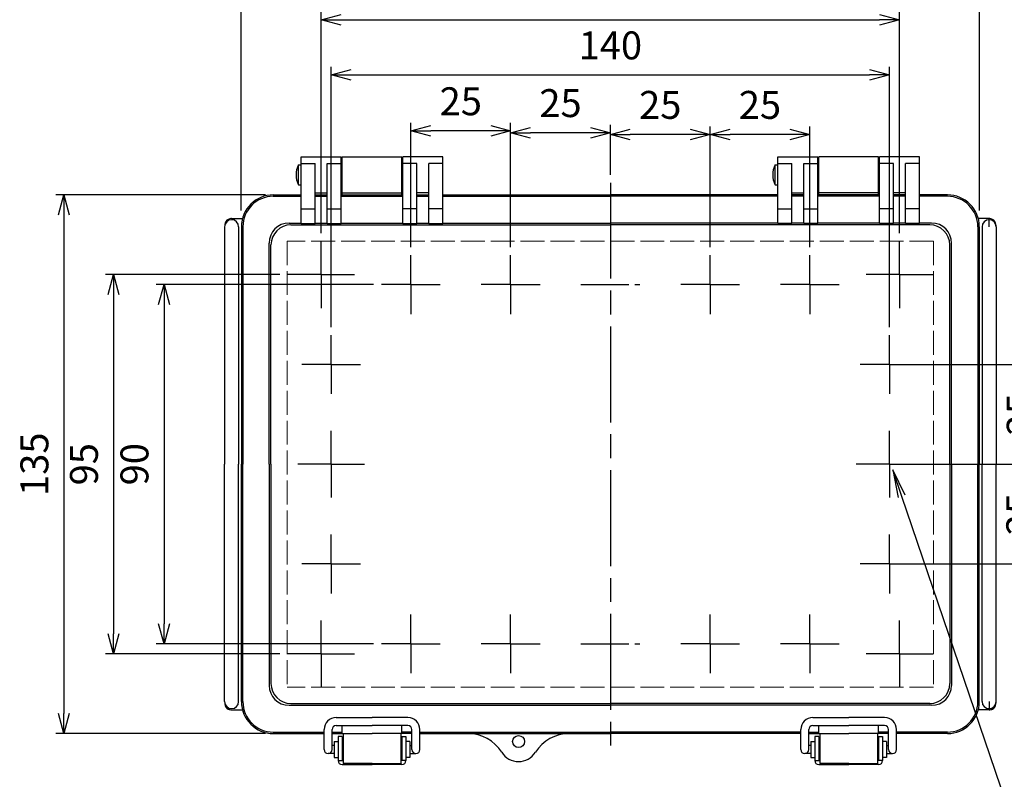
# Model space of a CAD drawing. Units: millimetres. Extents: x 0 to 1686, y 0 to 560.
# Drawn here: x 127 to 373, y 180 to 371 of the extents above; entities that cross this region are included whole.
import ezdxf

# ---------------------------------------------------------------- set-up
doc = ezdxf.new("R2010")
doc.units = ezdxf.units.MM
doc.header["$LTSCALE"] = 2
for name, pattern in [('AM_ISO02W050x2', [3.75, 3, -0.75]), ('AM_ISO08W050', [18, 12, -1.5, 3, -1.5]), ('AM_ISO08W050x2', [9, 6, -0.75, 1.5, -0.75])]:
    doc.linetypes.add(name, pattern=pattern)
for name, color, linetype, lineweight in [('AM_5', 3, 'Continuous', 25), ('AM_7', 4, 'AM_ISO08W050', 25), ('ﾄｯﾌﾟｶﾊﾞｰ', 7, 'Continuous', 25), ('ﾄｯﾌﾟｶﾊﾞｰ0', 7, 'AM_ISO02W050x2', 13), ('ﾎﾞﾃﾞｨｰ', 2, 'Continuous', 25), ('ﾗｯﾁ', 3, 'Continuous', 25), ('ﾗｯﾁ金具', 6, 'Continuous', 25)]:
    doc.layers.add(name, color=color, linetype=linetype, lineweight=lineweight)
doc.styles.add('ACISOTS', font='isocp.shx', dxfattribs={"height": 1, "bigfont": 'extfont.shx'})
doc.styles.get("Standard").update_dxf_attribs({"font": 'ISOCP.SHX', "bigfont": 'EXTFONT.SHX'})
doc.dimstyles.new('AM_ISO$0', dxfattribs={"dimscale": 2, "dimtxt": 3.5, "dimasz": 2.5, "dimexe": 1, "dimexo": 1, "dimgap": 1.5, "dimtad": 1, "dimdec": 0, "dimdsep": 46, "dimtxsty": 'STANDARD', "dimblk": 'OPEN30', "dimcen": 0, "dimclrd": 3, "dimclre": 3, "dimclrt": 2, "dimadec": 0, "dimazin": 2, "dimtp": 0.1, "dimtm": 0.1, "dimtfac": 0.71, "dimtmove": 0, "dimatfit": 3, "dimldrblk": 'OPEN30', "dimfxl": 1, "dimlwd": -1, "dimlwe": -1, "dimarcsym": 0})

# ---------------------------------------------------------------- blocks, each defined once
blk = doc.blocks.new('_Open30')
at = {"color": 0, "linetype": 'ByBlock', "lineweight": -2}
for p, q in [((-1, 0.268), (0, 0)), ((0, 0), (-1, -0.268)), ((0, 0), (-1, 0))]:
    blk.add_line(p, q, dxfattribs=at)
blk = doc.blocks.new('*D38')
at = {"layer": 'AM_5', "color": 3}
for p, q in [((299.7, 313.57), (299.7, 343.82)), ((324.7, 313.57), (324.7, 343.82)), ((319.7, 341.82), (304.7, 341.82))]:
    blk.add_line(p, q, dxfattribs=at)
at = {"layer": 'Defpoints', "color": 0}
for p in [(299.7, 341.82), (299.7, 311.57), (324.7, 311.57)]:
    blk.add_point(p, dxfattribs=at)
at = {"layer": 'AM_5', "color": 3, "xscale": 5, "yscale": 5, "zscale": 5, "rotation": 180}
blk.add_blockref('_Open30', (299.7, 341.82), dxfattribs=at)
at = {"layer": 'AM_5', "color": 3, "xscale": 5, "yscale": 5, "zscale": 5}
blk.add_blockref('_Open30', (324.7, 341.82), dxfattribs=at)
at = {"layer": 'AM_5', "color": 2, "insert": (312.2, 348.32), "char_height": 7, "attachment_point": 5}
blk.add_mtext('25', dxfattribs=at)
blk = doc.blocks.new('*D39')
at = {"layer": 'AM_5', "color": 3}
for p, q in [((274.71, 331.7), (274.71, 343.82)), ((299.7, 313.57), (299.7, 343.82)), ((294.7, 341.82), (279.71, 341.82))]:
    blk.add_line(p, q, dxfattribs=at)
at = {"layer": 'Defpoints', "color": 0}
for p in [(274.71, 341.82), (274.71, 329.7), (299.7, 311.57)]:
    blk.add_point(p, dxfattribs=at)
at = {"layer": 'AM_5', "color": 3, "xscale": 5, "yscale": 5, "zscale": 5, "rotation": 180}
blk.add_blockref('_Open30', (274.71, 341.82), dxfattribs=at)
at = {"layer": 'AM_5', "color": 3, "xscale": 5, "yscale": 5, "zscale": 5}
blk.add_blockref('_Open30', (299.7, 341.82), dxfattribs=at)
at = {"layer": 'AM_5', "color": 2, "insert": (287.21, 348.32), "char_height": 7, "attachment_point": 5}
blk.add_mtext('25', dxfattribs=at)
blk = doc.blocks.new('*D40')
at = {"layer": 'AM_5', "color": 3}
for p, q in [((249.71, 313.57), (249.71, 344.27)), ((274.71, 331.7), (274.71, 344.27)), ((269.71, 342.27), (254.71, 342.27))]:
    blk.add_line(p, q, dxfattribs=at)
at = {"layer": 'Defpoints', "color": 0}
for p in [(249.71, 342.27), (274.71, 329.7), (249.71, 311.57)]:
    blk.add_point(p, dxfattribs=at)
at = {"layer": 'AM_5', "color": 3, "xscale": 5, "yscale": 5, "zscale": 5, "rotation": 180}
blk.add_blockref('_Open30', (249.71, 342.27), dxfattribs=at)
at = {"layer": 'AM_5', "color": 3, "xscale": 5, "yscale": 5, "zscale": 5}
blk.add_blockref('_Open30', (274.71, 342.27), dxfattribs=at)
at = {"layer": 'AM_5', "color": 2, "insert": (262.21, 348.77), "char_height": 7, "attachment_point": 5}
blk.add_mtext('25', dxfattribs=at)
blk = doc.blocks.new('*D41')
at = {"layer": 'AM_5', "color": 3}
for p, q in [((224.72, 313.57), (224.72, 344.72)), ((249.71, 313.57), (249.71, 344.72)), ((244.71, 342.72), (229.72, 342.72))]:
    blk.add_line(p, q, dxfattribs=at)
at = {"layer": 'Defpoints', "color": 0}
for p in [(224.72, 342.72), (224.72, 311.57), (249.71, 311.57)]:
    blk.add_point(p, dxfattribs=at)
at = {"layer": 'AM_5', "color": 3, "xscale": 5, "yscale": 5, "zscale": 5, "rotation": 180}
blk.add_blockref('_Open30', (224.72, 342.72), dxfattribs=at)
at = {"layer": 'AM_5', "color": 3, "xscale": 5, "yscale": 5, "zscale": 5}
blk.add_blockref('_Open30', (249.71, 342.72), dxfattribs=at)
at = {"layer": 'AM_5', "color": 2, "insert": (237.22, 349.23), "char_height": 7, "attachment_point": 5}
blk.add_mtext('25', dxfattribs=at)
blk = doc.blocks.new('*D42')
at = {"layer": 'AM_5', "color": 3}
for p, q in [((204.72, 293.57), (204.72, 358.73)), ((344.69, 293.57), (344.69, 358.73)), ((209.72, 356.73), (339.69, 356.73))]:
    blk.add_line(p, q, dxfattribs=at)
at = {"layer": 'Defpoints', "color": 0}
for p in [(344.69, 356.73), (204.72, 291.57), (344.69, 291.57)]:
    blk.add_point(p, dxfattribs=at)
at = {"layer": 'AM_5', "color": 3, "xscale": 5, "yscale": 5, "zscale": 5, "rotation": 180}
blk.add_blockref('_Open30', (204.72, 356.73), dxfattribs=at)
at = {"layer": 'AM_5', "color": 3, "xscale": 5, "yscale": 5, "zscale": 5}
blk.add_blockref('_Open30', (344.69, 356.73), dxfattribs=at)
at = {"layer": 'AM_5', "color": 2, "insert": (274.71, 363.23), "char_height": 7, "attachment_point": 5}
blk.add_mtext('140', dxfattribs=at)
blk = doc.blocks.new('*D43')
at = {"layer": 'AM_5', "color": 3}
for p, q in [((202.22, 317.07), (202.22, 372.57)), ((207.22, 370.57), (342.19, 370.57)), ((347.19, 317.07), (347.19, 372.57))]:
    blk.add_line(p, q, dxfattribs=at)
at = {"layer": 'Defpoints', "color": 0}
for p in [(347.19, 370.57), (202.22, 315.07), (347.19, 315.07)]:
    blk.add_point(p, dxfattribs=at)
at = {"layer": 'AM_5', "color": 3, "xscale": 5, "yscale": 5, "zscale": 5, "rotation": 180}
blk.add_blockref('_Open30', (202.22, 370.57), dxfattribs=at)
at = {"layer": 'AM_5', "color": 3, "xscale": 5, "yscale": 5, "zscale": 5}
blk.add_blockref('_Open30', (347.19, 370.57), dxfattribs=at)
at = {"layer": 'AM_5', "color": 2, "insert": (274.71, 377.07), "char_height": 7, "attachment_point": 5}
blk.add_mtext('145', dxfattribs=at)
blk = doc.blocks.new('*D44')
at = {"layer": 'AM_5', "color": 3}
for p, q in [((182.21, 322.75), (182.21, 385.52)), ((367.21, 322.75), (367.21, 385.52)), ((187.21, 383.52), (362.21, 383.52))]:
    blk.add_line(p, q, dxfattribs=at)
at = {"layer": 'Defpoints', "color": 0}
for p in [(367.21, 383.52), (182.21, 320.75), (367.21, 320.75)]:
    blk.add_point(p, dxfattribs=at)
at = {"layer": 'AM_5', "color": 3, "xscale": 5, "yscale": 5, "zscale": 5, "rotation": 180}
blk.add_blockref('_Open30', (182.21, 383.52), dxfattribs=at)
at = {"layer": 'AM_5', "color": 3, "xscale": 5, "yscale": 5, "zscale": 5}
blk.add_blockref('_Open30', (367.21, 383.52), dxfattribs=at)
at = {"layer": 'AM_5', "color": 2, "insert": (274.71, 390.02), "char_height": 7, "attachment_point": 5}
blk.add_mtext('185', dxfattribs=at)
blk = doc.blocks.new('*D45')
at = {"layer": 'AM_5', "color": 3}
for p, q in [((215.35, 304.2), (160.83, 304.2)), ((162.83, 299.2), (162.83, 219.22)), ((215.35, 214.22), (160.83, 214.22))]:
    blk.add_line(p, q, dxfattribs=at)
at = {"layer": 'Defpoints', "color": 0}
for p in [(217.35, 304.2), (162.83, 214.22), (217.35, 214.22)]:
    blk.add_point(p, dxfattribs=at)
at = {"layer": 'AM_5', "color": 3, "xscale": 5, "yscale": 5, "zscale": 5}
for p, rotation in [((162.83, 304.2), 90), ((162.83, 214.22), 270)]:
    blk.add_blockref('_Open30', p, dxfattribs=dict(at, rotation=rotation))
at = {"layer": 'AM_5', "color": 2, "insert": (156.33, 259.21), "char_height": 7, "attachment_point": 5, "rotation": 90}
blk.add_mtext('90', dxfattribs=at)
blk = doc.blocks.new('*D46')
at = {"layer": 'AM_5', "color": 3}
for p, q in [((191.86, 306.71), (148.17, 306.71)), ((150.17, 301.71), (150.17, 216.72)), ((191.86, 211.72), (148.17, 211.72))]:
    blk.add_line(p, q, dxfattribs=at)
at = {"layer": 'Defpoints', "color": 0}
for p in [(193.86, 306.71), (150.17, 211.72), (193.86, 211.72)]:
    blk.add_point(p, dxfattribs=at)
at = {"layer": 'AM_5', "color": 3, "xscale": 5, "yscale": 5, "zscale": 5}
for p, rotation in [((150.17, 306.71), 90), ((150.17, 211.72), 270)]:
    blk.add_blockref('_Open30', p, dxfattribs=dict(at, rotation=rotation))
at = {"layer": 'AM_5', "color": 2, "insert": (143.67, 259.21), "char_height": 7, "attachment_point": 5, "rotation": 90}
blk.add_mtext('95', dxfattribs=at)
blk = doc.blocks.new('*D47')
at = {"layer": 'AM_5', "color": 3}
for p, q in [((188.23, 326.7), (135.75, 326.7)), ((137.75, 321.7), (137.75, 196.73)), ((188.23, 191.73), (135.75, 191.73))]:
    blk.add_line(p, q, dxfattribs=at)
at = {"layer": 'Defpoints', "color": 0}
for p in [(190.23, 326.7), (137.75, 191.73), (190.23, 191.73)]:
    blk.add_point(p, dxfattribs=at)
at = {"layer": 'AM_5', "color": 3, "xscale": 5, "yscale": 5, "zscale": 5}
for p, rotation in [((137.75, 326.7), 90), ((137.75, 191.73), 270)]:
    blk.add_blockref('_Open30', p, dxfattribs=dict(at, rotation=rotation))
at = {"layer": 'AM_5', "color": 2, "insert": (131.25, 259.21), "char_height": 7, "attachment_point": 5, "rotation": 90}
blk.add_mtext('135', dxfattribs=at)
blk = doc.blocks.new('*S4747474747473028')
at = {"layer": 'AM_5', "color": 3, "linetype": 'Continuous'}
for p, q in [((287.74, 247.29), (285.48, 253.92)), ((288.61, 247.59), (285.48, 253.92)), ((285.48, 253.92), (286.86, 246.99))]:
    blk.add_line(p, q, dxfattribs=at)
at = {"layer": 'AM_5', "color": 3}
for p, q in [((316.51, 162.89), (287.74, 247.29)), ((375.13, 162.89), (316.51, 162.89))]:
    blk.add_line(p, q, dxfattribs=at)
at = {"layer": 'AM_5', "color": 2, "insert": (323.51, 166.39), "char_height": 7, "attachment_point": 7, "style": 'ACISOTS'}
blk.add_mtext('2-M4ｲﾝｻｰﾄﾅｯﾄ', dxfattribs=at)
blk = doc.blocks.new('*D36')
at = {"layer": 'AM_5', "color": 3}
for p, q in [((346.69, 284.21), (386.97, 284.21)), ((384.97, 279.21), (384.97, 264.21)), ((346.69, 259.21), (386.97, 259.21))]:
    blk.add_line(p, q, dxfattribs=at)
at = {"layer": 'Defpoints', "color": 0}
for p in [(344.69, 284.21), (344.69, 259.21), (384.97, 259.21)]:
    blk.add_point(p, dxfattribs=at)
at = {"layer": 'AM_5', "color": 3, "xscale": 5, "yscale": 5, "zscale": 5}
for p, rotation in [((384.97, 284.21), 90), ((384.97, 259.21), 270)]:
    blk.add_blockref('_Open30', p, dxfattribs=dict(at, rotation=rotation))
at = {"layer": 'AM_5', "color": 2, "insert": (378.47, 271.71), "char_height": 7, "attachment_point": 5, "rotation": 90}
blk.add_mtext('25', dxfattribs=at)
blk = doc.blocks.new('*D37')
at = {"layer": 'AM_5', "color": 3}
for p, q in [((346.69, 259.21), (386.86, 259.21)), ((384.86, 254.21), (384.86, 239.22)), ((346.69, 234.22), (386.86, 234.22))]:
    blk.add_line(p, q, dxfattribs=at)
at = {"layer": 'Defpoints', "color": 0}
for p in [(344.69, 259.21), (344.69, 234.22), (384.86, 234.22)]:
    blk.add_point(p, dxfattribs=at)
at = {"layer": 'AM_5', "color": 3, "xscale": 5, "yscale": 5, "zscale": 5}
for p, rotation in [((384.86, 259.21), 90), ((384.86, 234.22), 270)]:
    blk.add_blockref('_Open30', p, dxfattribs=dict(at, rotation=rotation))
at = {"layer": 'AM_5', "color": 2, "insert": (378.36, 246.72), "char_height": 7, "attachment_point": 5, "rotation": 90}
blk.add_mtext('25', dxfattribs=at)

msp = doc.modelspace()

# ---------------------------------------------------------------- linework, layer by layer
at = {"color": 1}
for p, q in [((369.637, 318.701), (369.637, 320.751)), ((369.637, 199.727), (369.637, 197.678))]:
    msp.add_line(p, q, dxfattribs=at)
at = {"layer": 'AM_7'}
msp.add_line((274.708, 329.7), (274.708, 188.729), dxfattribs=at)
at = {"layer": 'AM_7', "linetype": 'AM_ISO08W050x2'}
for p, q in [((202.224, 306.706), (202.224, 315.065)), ((347.192, 306.706), (347.192, 315.065)), ((224.719, 304.205), (224.719, 311.569)), ((249.713, 304.206), (249.713, 311.571)), ((299.703, 304.206), (299.703, 311.571)), ((324.697, 304.205), (324.697, 311.569)), ((202.224, 306.706), (193.864, 306.706)), ((202.224, 306.706), (202.224, 298.346)), ((202.224, 306.706), (210.583, 306.706)), ((347.192, 306.706), (338.833, 306.706)), ((347.192, 306.706), (347.192, 298.346)), ((347.192, 306.706), (355.552, 306.706)), ((224.719, 304.205), (217.354, 304.205)), ((224.719, 304.205), (224.719, 296.84)), ((224.719, 304.205), (232.084, 304.205)), ((249.713, 304.206), (242.349, 304.206)), ((249.713, 304.206), (249.713, 296.842)), ((249.713, 304.206), (257.078, 304.206)), ((267.343, 304.205), (282.073, 304.205)), ((299.703, 304.206), (292.338, 304.206)), ((299.703, 304.206), (299.703, 296.842)), ((299.703, 304.206), (307.067, 304.206)), ((324.697, 304.205), (317.332, 304.205)), ((324.697, 304.205), (324.697, 296.84)), ((324.697, 304.205), (332.062, 304.205)), ((204.723, 284.209), (204.723, 291.574)), ((344.693, 284.209), (344.693, 291.574)), ((204.723, 284.209), (197.359, 284.209)), ((204.723, 284.209), (204.723, 276.844)), ((204.723, 284.209), (212.088, 284.209)), ((344.693, 284.209), (337.328, 284.209)), ((344.693, 284.209), (344.693, 276.844)), ((344.693, 284.209), (352.057, 284.209)), ((204.723, 259.214), (204.723, 267.574)), ((344.693, 259.214), (344.693, 267.574)), ((204.723, 259.214), (196.364, 259.214)), ((204.723, 259.214), (204.723, 250.855)), ((204.723, 259.214), (213.083, 259.214)), ((344.693, 259.214), (336.333, 259.214)), ((344.693, 259.214), (344.693, 250.855)), ((344.693, 259.214), (353.052, 259.214)), ((204.723, 234.22), (204.723, 241.585)), ((344.693, 234.22), (344.693, 241.585)), ((204.723, 234.22), (197.359, 234.22)), ((204.723, 234.22), (204.723, 226.855)), ((204.723, 234.22), (212.088, 234.22)), ((344.693, 234.22), (337.328, 234.22)), ((344.693, 234.22), (344.693, 226.855)), ((344.693, 234.22), (352.057, 234.22)), ((202.224, 211.723), (202.224, 220.083)), ((224.719, 214.224), (224.719, 221.589)), ((249.713, 214.222), (249.713, 221.587)), ((299.703, 214.222), (299.703, 221.587)), ((324.697, 214.224), (324.697, 221.589)), ((347.192, 211.723), (347.192, 220.083)), ((224.719, 214.224), (217.354, 214.224)), ((224.719, 214.224), (224.719, 206.86)), ((224.719, 214.224), (232.084, 214.224)), ((249.713, 214.222), (242.349, 214.222)), ((249.713, 214.222), (249.713, 206.858)), ((249.713, 214.222), (257.078, 214.222)), ((267.343, 214.224), (282.073, 214.224)), ((299.703, 214.222), (292.338, 214.222)), ((299.703, 214.222), (299.703, 206.858)), ((299.703, 214.222), (307.067, 214.222)), ((324.697, 214.224), (317.332, 214.224)), ((324.697, 214.224), (324.697, 206.86)), ((324.697, 214.224), (332.062, 214.224)), ((202.224, 211.723), (193.864, 211.723)), ((202.224, 211.723), (210.583, 211.723)), ((202.224, 211.723), (202.224, 203.364)), ((347.192, 211.723), (338.833, 211.723)), ((347.192, 211.723), (355.552, 211.723)), ((347.192, 211.723), (347.192, 203.364))]:
    msp.add_line(p, q, dxfattribs=at)
at = {"layer": 'ﾄｯﾌﾟｶﾊﾞｰ'}
for p, q in [((197.225, 319.492), (197.225, 336.198)), ((197.225, 336.198), (207.223, 336.198)), ((207.223, 319.492), (207.223, 336.198)), ((222.719, 319.492), (222.719, 336.198)), ((232.717, 336.198), (222.719, 336.198)), ((232.717, 319.492), (232.717, 336.198)), ((316.699, 319.492), (316.699, 336.198)), ((316.699, 336.198), (326.697, 336.198)), ((326.697, 319.492), (326.697, 336.198)), ((342.193, 319.492), (342.193, 336.198)), ((352.191, 336.198), (342.193, 336.198)), ((352.191, 319.492), (352.191, 336.198)), ((197.225, 334.59), (200.724, 334.59)), ((200.724, 319.492), (200.724, 334.59)), ((203.724, 319.492), (203.724, 334.59)), ((203.724, 334.59), (207.223, 334.59)), ((226.219, 334.59), (222.719, 334.59)), ((226.219, 319.492), (226.219, 334.59)), ((229.218, 319.492), (229.218, 334.59)), ((232.717, 334.59), (229.218, 334.59)), ((316.699, 334.59), (320.198, 334.59)), ((320.198, 319.492), (320.198, 334.59)), ((323.197, 319.492), (323.197, 334.59)), ((323.197, 334.59), (326.697, 334.59)), ((345.692, 334.59), (342.193, 334.59)), ((345.692, 319.492), (345.692, 334.59)), ((348.692, 319.492), (348.692, 334.59)), ((352.191, 334.59), (348.692, 334.59)), ((190.227, 326.7), (197.225, 326.7)), ((190.227, 326.33), (197.225, 326.33)), ((200.724, 327.2), (203.724, 327.2)), ((200.724, 326.7), (203.724, 326.7)), ((200.724, 326.33), (203.724, 326.33)), ((207.223, 326.7), (222.719, 326.7)), ((207.223, 326.33), (222.719, 326.33)), ((229.218, 327.2), (226.219, 327.2)), ((226.219, 326.7), (229.218, 326.7)), ((226.219, 326.33), (229.218, 326.33)), ((232.717, 326.7), (274.708, 326.7)), ((232.717, 326.33), (274.708, 326.33)), ((316.699, 326.7), (274.708, 326.7)), ((316.699, 326.33), (274.708, 326.33)), ((320.198, 327.2), (323.197, 327.2)), ((323.197, 326.7), (320.198, 326.7)), ((323.197, 326.33), (320.198, 326.33)), ((342.193, 326.7), (326.697, 326.7)), ((342.193, 326.33), (326.697, 326.33)), ((348.692, 327.2), (345.692, 327.2)), ((348.692, 326.7), (345.692, 326.7)), ((348.692, 326.33), (345.692, 326.33)), ((359.19, 326.7), (352.191, 326.7)), ((359.19, 326.33), (352.191, 326.33)), ((197.225, 323.208), (200.724, 323.208)), ((203.724, 323.208), (207.223, 323.208)), ((226.219, 323.208), (222.719, 323.208)), ((232.717, 323.208), (229.218, 323.208)), ((316.699, 323.208), (320.198, 323.208)), ((323.197, 323.208), (326.697, 323.208)), ((345.692, 323.208), (342.193, 323.208)), ((352.191, 323.208), (348.692, 323.208)), ((182.228, 318.701), (182.228, 259.214)), ((182.598, 318.701), (182.598, 259.214)), ((194.183, 319.619), (197.225, 319.619)), ((194.637, 319.165), (274.708, 319.165)), ((197.225, 319.492), (200.724, 319.492)), ((200.724, 319.619), (203.724, 319.619)), ((203.724, 319.492), (207.223, 319.492)), ((207.223, 319.619), (222.719, 319.619)), ((222.719, 319.492), (226.219, 319.492)), ((226.219, 319.619), (229.218, 319.619)), ((229.218, 319.492), (232.717, 319.492)), ((232.717, 319.619), (274.708, 319.619)), ((316.699, 319.619), (274.708, 319.619)), ((354.779, 319.165), (274.708, 319.165)), ((320.198, 319.492), (316.699, 319.492)), ((323.197, 319.619), (320.198, 319.619)), ((326.697, 319.492), (323.197, 319.492)), ((342.193, 319.619), (326.697, 319.619)), ((345.692, 319.492), (342.193, 319.492)), ((348.692, 319.619), (345.692, 319.619)), ((352.191, 319.492), (348.692, 319.492)), ((355.233, 319.619), (352.191, 319.619)), ((366.818, 318.701), (366.818, 259.214)), ((367.188, 318.701), (367.188, 259.214)), ((189.184, 259.214), (189.184, 314.62)), ((189.638, 259.214), (189.638, 314.166)), ((359.778, 259.214), (359.778, 314.166)), ((360.232, 259.214), (360.232, 314.62)), ((182.228, 199.727), (182.228, 259.214)), ((182.598, 199.727), (182.598, 259.214)), ((189.184, 259.214), (189.184, 203.809)), ((189.638, 259.214), (189.638, 204.263)), ((359.778, 259.214), (359.778, 204.263)), ((360.232, 259.214), (360.232, 203.809)), ((366.818, 199.727), (366.818, 259.214)), ((367.188, 199.727), (367.188, 259.214)), ((194.183, 198.81), (274.708, 198.81)), ((194.637, 199.264), (274.708, 199.264)), ((354.779, 199.264), (274.708, 199.264)), ((355.233, 198.81), (274.708, 198.81)), ((207.473, 191.729), (207.473, 193.729)), ((207.473, 193.729), (214.971, 193.729)), ((222.469, 193.729), (214.971, 193.729)), ((222.469, 191.729), (222.469, 193.729)), ((326.947, 193.729), (334.445, 193.729)), ((326.947, 191.729), (326.947, 193.729)), ((341.943, 193.729), (334.445, 193.729)), ((341.943, 191.729), (341.943, 193.729)), ((190.227, 192.099), (202.971, 192.099)), ((190.227, 191.729), (202.971, 191.729)), ((204.971, 192.099), (207.473, 192.099)), ((204.971, 191.729), (214.971, 191.729)), ((224.971, 191.729), (214.971, 191.729)), ((224.971, 192.099), (222.469, 192.099)), ((226.971, 192.099), (274.708, 192.099)), ((226.971, 191.729), (274.708, 191.729)), ((322.445, 192.099), (274.708, 192.099)), ((322.445, 191.729), (274.708, 191.729)), ((324.445, 192.099), (326.947, 192.099)), ((324.445, 191.729), (334.445, 191.729)), ((344.445, 191.729), (334.445, 191.729)), ((344.445, 192.099), (341.943, 192.099)), ((359.19, 192.099), (346.445, 192.099)), ((359.19, 191.729), (346.445, 191.729))]:
    msp.add_line(p, q, dxfattribs=at)
msp.add_circle((251.713, 189.73), 1.5, dxfattribs=at)
for centre, radius, start, end in [((190.227, 318.701), 7.998, 90, 180), ((190.227, 318.701), 7.628, 90, 180), ((359.19, 318.701), 7.998, 0, 90), ((359.19, 318.701), 7.628, 0, 90), ((194.183, 314.62), 4.999, 90, 180), ((194.637, 314.166), 4.999, 90, 180), ((354.779, 314.166), 4.999, 0, 90), ((355.233, 314.62), 4.999, 0, 90), ((194.183, 203.809), 4.999, 180, 270), ((194.637, 204.263), 4.999, 180, 270), ((354.779, 204.263), 4.999, 270, 0), ((355.233, 203.809), 4.999, 270, 0), ((190.227, 199.727), 7.998, 180, 270), ((190.227, 199.727), 7.628, 180, 270), ((359.19, 199.727), 7.998, 270, 0), ((359.19, 199.727), 7.628, 270, 0), ((239.022, 181.731), 9.998, 32.23095, 90), ((264.394, 181.731), 9.998, 90, 147.76905), ((251.708, 189.73), 4.999, 212.23095, 327.76905)]:
    msp.add_arc(centre, radius, start, end, dxfattribs=at)
at = {"layer": 'ﾄｯﾌﾟｶﾊﾞｰ0'}
for p, q in [((355.723, 315.11), (193.693, 315.11)), ((193.693, 315.11), (193.693, 203.319)), ((355.723, 315.11), (355.723, 203.319)), ((355.723, 203.319), (193.693, 203.319))]:
    msp.add_line(p, q, dxfattribs=at)
at = {"layer": 'ﾎﾞﾃﾞｨｰ'}
for p, q in [((207.473, 326.7), (207.473, 336.198)), ((207.473, 336.198), (222.469, 336.198)), ((222.469, 326.7), (222.469, 336.198)), ((326.947, 326.7), (326.947, 336.198)), ((341.943, 336.198), (326.947, 336.198)), ((341.943, 326.7), (341.943, 336.198)), ((196.525, 329.199), (196.525, 334.199)), ((196.525, 334.199), (197.225, 334.199)), ((207.223, 333.24), (207.473, 333.24)), ((222.469, 333.24), (222.719, 333.24)), ((315.999, 329.199), (315.999, 334.199)), ((315.999, 334.199), (316.699, 334.199)), ((326.947, 333.24), (326.697, 333.24)), ((342.193, 333.24), (341.943, 333.24)), ((196.525, 329.199), (197.225, 329.199)), ((207.223, 330.157), (207.473, 330.157)), ((222.469, 330.157), (222.719, 330.157)), ((315.999, 329.199), (316.699, 329.199)), ((326.947, 330.157), (326.697, 330.157)), ((342.193, 330.157), (341.943, 330.157)), ((207.473, 327.2), (222.469, 327.2)), ((341.943, 327.2), (326.947, 327.2)), ((178.029, 318.701), (178.029, 259.214)), ((179.779, 320.751), (182.495, 320.751)), ((181.528, 318.701), (181.528, 259.214)), ((369.637, 320.751), (366.921, 320.751)), ((367.888, 318.701), (367.888, 259.214)), ((371.387, 318.701), (371.387, 259.214)), ((178.029, 199.727), (178.029, 259.214)), ((181.528, 199.727), (181.528, 259.214)), ((367.888, 199.727), (367.888, 259.214)), ((371.387, 199.727), (371.387, 259.214)), ((179.779, 197.678), (182.495, 197.678)), ((369.637, 197.678), (366.921, 197.678))]:
    msp.add_line(p, q, dxfattribs=at)
for centre, radius, start, end in [((201.433, 331.699), 5.508, 153.00853, 206.99147), ((320.907, 331.699), 5.508, 153.00853, 206.99147), ((179.779, 318.701), 1.75, 0, 180), ((186.027, 318.701), 7.998, 175.59507, 180), ((179.548, 319.2), 1.5, 114.81163, 175.59507), ((179.779, 318.701), 2.05, 90, 114.81163), ((369.637, 318.701), 1.75, 0, 180), ((369.637, 318.701), 2.05, 65.18837, 90), ((369.868, 319.2), 1.5, 4.40493, 65.18837), ((363.389, 318.701), 7.998, 0, 4.40493), ((186.027, 199.727), 7.998, 180, 184.40493), ((179.779, 199.727), 1.75, 180, 0), ((179.548, 199.228), 1.5, 184.40493, 245.18837), ((179.779, 199.727), 2.05, 245.18837, 270), ((369.637, 199.727), 1.75, 180, 0), ((369.637, 199.727), 2.05, 270, 294.81163), ((369.868, 199.228), 1.5, 294.81163, 355.59507), ((363.389, 199.727), 7.998, 355.59507, 0)]:
    msp.add_arc(centre, radius, start, end, dxfattribs=at)
at = {"layer": 'ﾗｯﾁ'}
for p, q in [((214.971, 184.228), (207.721, 184.228)), ((214.971, 184.228), (222.221, 184.228)), ((334.445, 184.228), (327.195, 184.228)), ((334.445, 184.228), (341.695, 184.228))]:
    msp.add_line(p, q, dxfattribs=at)
for points in [[(207.721, 191.728), (207.721, 184.228)], [(222.221, 191.728), (222.221, 184.228)], [(327.195, 191.728), (327.195, 184.228)], [(341.695, 191.728), (341.695, 184.228)]]:
    msp.add_lwpolyline(points, dxfattribs=at)
at = {"layer": 'ﾗｯﾁ金具'}
for p, q in [((205.971, 195.729), (214.971, 195.729)), ((223.971, 195.729), (214.971, 195.729)), ((325.445, 195.729), (334.445, 195.729)), ((343.445, 195.729), (334.445, 195.729)), ((202.971, 187.728), (202.971, 192.729)), ((204.971, 187.728), (204.971, 192.729)), ((205.971, 193.729), (214.971, 193.729)), ((223.971, 193.729), (214.971, 193.729)), ((224.971, 187.728), (224.971, 192.729)), ((226.971, 187.728), (226.971, 192.729)), ((322.445, 187.728), (322.445, 192.729)), ((324.445, 187.728), (324.445, 192.729)), ((325.445, 193.729), (334.445, 193.729)), ((343.445, 193.729), (334.445, 193.729)), ((344.445, 187.728), (344.445, 192.729)), ((346.445, 187.728), (346.445, 192.729)), ((207.471, 190.978), (206.471, 190.978)), ((206.471, 190.978), (206.471, 184.978)), ((207.471, 190.978), (207.471, 184.978)), ((222.471, 190.978), (222.471, 184.978)), ((222.471, 190.978), (223.471, 190.978)), ((223.471, 190.978), (223.471, 184.978)), ((325.945, 190.978), (325.945, 184.978)), ((326.945, 190.978), (325.945, 190.978)), ((326.945, 190.978), (326.945, 184.978)), ((341.945, 190.978), (342.945, 190.978)), ((341.945, 190.978), (341.945, 184.978)), ((342.945, 190.978), (342.945, 184.978)), ((205.471, 188.728), (204.971, 188.728)), ((205.471, 189.728), (206.471, 189.728)), ((205.471, 189.728), (205.471, 185.728)), ((224.471, 189.728), (223.471, 189.728)), ((224.471, 189.728), (224.471, 185.728)), ((224.471, 188.728), (224.971, 188.728)), ((324.945, 188.728), (324.445, 188.728)), ((324.945, 189.728), (324.945, 185.728)), ((324.945, 189.728), (325.945, 189.728)), ((343.945, 189.728), (342.945, 189.728)), ((343.945, 189.728), (343.945, 185.728)), ((343.945, 188.728), (344.445, 188.728)), ((205.471, 186.728), (203.971, 186.728)), ((205.471, 185.728), (206.471, 185.728)), ((224.471, 185.728), (223.471, 185.728)), ((224.471, 186.728), (225.971, 186.728)), ((324.945, 186.728), (323.445, 186.728)), ((324.945, 185.728), (325.945, 185.728)), ((343.945, 185.728), (342.945, 185.728)), ((343.945, 186.728), (345.445, 186.728)), ((206.471, 184.978), (207.721, 184.978)), ((207.471, 183.978), (214.971, 183.978)), ((222.471, 183.978), (214.971, 183.978)), ((223.471, 184.978), (222.221, 184.978)), ((325.945, 184.978), (327.195, 184.978)), ((326.945, 183.978), (334.445, 183.978)), ((341.945, 183.978), (334.445, 183.978)), ((342.945, 184.978), (341.695, 184.978))]:
    msp.add_line(p, q, dxfattribs=at)
for centre, radius, start, end in [((205.971, 192.729), 3, 90, 180), ((223.971, 192.729), 3, 0, 90), ((325.445, 192.729), 3, 90, 180), ((343.445, 192.729), 3, 0, 90), ((205.971, 192.729), 1, 90, 180), ((223.971, 192.729), 1, 0, 90), ((325.445, 192.729), 1, 90, 180), ((343.445, 192.729), 1, 0, 90), ((203.971, 187.728), 1, 180, 270), ((203.971, 187.728), 1, 270, 0), ((225.971, 187.728), 1, 180, 270), ((225.971, 187.728), 1, 270, 0), ((323.445, 187.728), 1, 180, 270), ((323.445, 187.728), 1, 270, 0), ((345.445, 187.728), 1, 180, 270), ((345.445, 187.728), 1, 270, 0), ((207.471, 184.978), 1, 180, 270), ((222.471, 184.978), 1, 270, 0), ((326.945, 184.978), 1, 180, 270), ((341.945, 184.978), 1, 270, 0)]:
    msp.add_arc(centre, radius, start, end, dxfattribs=at)

# ---------------------------------------------------------------- block references
at = {"layer": 'AM_5'}
msp.add_blockref('*S4747474747473028', (59.995, 3.844), dxfattribs=at)

# ---------------------------------------------------------------- dimensions: what is measured, and where the dimension line sits
for base, p1, p2, override, picture, middle in [((367.208, 383.522), (182.208, 320.751), (367.208, 320.751), {"dimdec": 2}, '*D44', (274.708, 383.522)), ((347.192, 370.571), (202.224, 315.065), (347.192, 315.065), {"dimdec": 1}, '*D43', (274.708, 370.571)), ((344.693, 356.726), (204.723, 291.574), (344.693, 291.574), {"dimdec": 1}, '*D42', (274.708, 356.726)), ((224.719, 342.725), (249.713, 311.571), (224.719, 311.569), {"dimdec": 1}, '*D41', (237.216, 342.725)), ((249.713, 342.273), (274.708, 329.7), (249.713, 311.571), {"dimdec": 1}, '*D40', (262.211, 342.273)), ((274.708, 341.822), (299.703, 311.571), (274.708, 329.7), {"dimdec": 1}, '*D39', (287.205, 341.822)), ((299.703, 341.822), (324.697, 311.569), (299.703, 311.571), {"dimdec": 1}, '*D38', (312.2, 341.822))]:
    dim = msp.add_linear_dim(base=base, p1=p1, p2=p2, dimstyle='AM_ISO$0', override=override, dxfattribs=at)
    dim.commit()
    dim.dimension.update_dxf_attribs({"geometry": picture, "text_midpoint": middle, "dimtype": 160})
for base, p1, p2, picture, middle in [((137.751, 191.729), (190.227, 326.7), (190.227, 191.729), '*D47', (137.751, 259.214)), ((150.166, 211.723), (193.864, 306.706), (193.864, 211.723), '*D46', (150.166, 259.214)), ((162.83, 214.224), (217.354, 304.205), (217.354, 214.224), '*D45', (162.83, 259.214))]:
    dim = msp.add_linear_dim(base=base, p1=p1, p2=p2, angle=90, dimstyle='AM_ISO$0', override={"dimdec": 1}, dxfattribs=at)
    dim.commit()
    dim.dimension.update_dxf_attribs({"geometry": picture, "text_midpoint": middle, "dimtype": 160})
for base, p1, p2, picture, middle in [((384.975, 259.214), (344.693, 284.209), (344.693, 259.214), '*D36', (378.474, 271.712)), ((384.864, 234.22), (344.693, 259.214), (344.693, 234.22), '*D37', (378.363, 246.717))]:
    dim = msp.add_linear_dim(base=base, p1=p1, p2=p2, angle=90, dimstyle='AM_ISO$0', override={"dimdec": 1}, dxfattribs=at)
    dim.commit()
    dim.dimension.update_dxf_attribs({"geometry": picture, "text_midpoint": middle})

doc.saveas('drawing.dxf')
